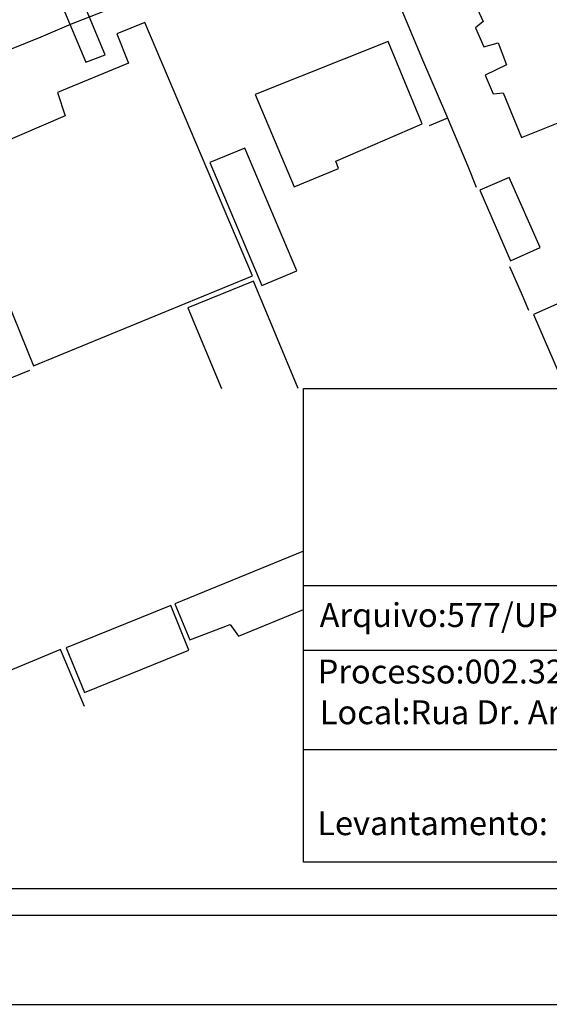
# Model space of a CAD drawing. Units: millimetres. Extents: x 175319 to 176613, y 1667398 to 1667968.
# Drawn here: x 175527 to 175587, y 1667398 to 1667509 of the extents above; entities that cross this region are included whole.
import ezdxf

# ---------------------------------------------------------------- set-up
doc = ezdxf.new("R2010")
doc.units = ezdxf.units.MM
doc.header["$LTSCALE"] = 7
for name, color, linetype in [('T-ALINH-RJAR', 3, 'Continuous'), ('T-DIM', 1, 'Continuous'), ('T-TEXTP', 7, 'Continuous'), ('V-EDIFICACAO', 2, 'Continuous'), ('V-LOTE', 1, 'Continuous')]:
    doc.layers.add(name, color=color, linetype=linetype)
doc.styles.get("Standard").update_dxf_attribs({"font": 'ARIAL.TTF'})

msp = doc.modelspace()

# ---------------------------------------------------------------- linework, layer by layer
msp.add_lwpolyline([(175344.31, 1667685.23), (175729.31, 1667685.23), (175729.31, 1667408.23), (175344.31, 1667408.23)], close=True)
at = {"layer": 'DEFPOINTS'}
msp.add_lwpolyline([(175739.31, 1667398.23), (175739.31, 1667695.23), (175319.31, 1667695.23), (175319.31, 1667398.23)], close=True, dxfattribs=at)
at = {"layer": 'T-ALINH-RJAR'}
msp.add_lwpolyline([(175525.87, 1667505.66), (175529.4, 1667507.05), (175532.8, 1667508.52), (175536.37, 1667509.9)], dxfattribs=at)
at = {"layer": 'T-DIM'}
msp.add_lwpolyline([(175726.31, 1667411.23), (175347.31, 1667411.23), (175347.31, 1667682.23), (175726.31, 1667682.23)], close=True, dxfattribs=at)
at = {"layer": 'T-TEXTP'}
for p, q in [((175558.89, 1667467.51), (175723.31, 1667467.51)), ((175558.89, 1667414.23), (175558.89, 1667467.51)), ((175558.89, 1667445.34), (175723.31, 1667445.34)), ((175665.88, 1667438.04), (175558.89, 1667438.04)), ((175665.88, 1667426.86), (175558.89, 1667426.86)), ((175723.31, 1667414.23), (175558.89, 1667414.23))]:
    msp.add_line(p, q, dxfattribs=at)
at = {"layer": 'V-EDIFICACAO'}
for points in [[(175533, 1667513.71), (175530.82, 1667512.81), (175534.4, 1667504.22), (175536.61, 1667505.05), (175533, 1667513.71)], [(175519.36, 1667492.7), (175528.52, 1667470.06), (175553.18, 1667480.17), (175541.05, 1667508.69), (175537.89, 1667507.39), (175539.21, 1667504.11), (175539.21, 1667504.11), (175531.22, 1667500.8), (175532.09, 1667498.18), (175519.36, 1667492.7)], [(175553.48, 1667500.57), (175557.84, 1667490.21), (175562.83, 1667492.26), (175562.52, 1667493.09), (175572.26, 1667497.29), (175568.43, 1667506.56), (175553.48, 1667500.57)], [(175552.32, 1667494.54), (175548.37, 1667492.93), (175554.22, 1667479.09), (175558.16, 1667480.73), (175552.32, 1667494.54)], [(175582.04, 1667491.26), (175578.75, 1667489.8), (175582.17, 1667481.86), (175585.52, 1667483.36), (175582.04, 1667491.26)], [(175584.79, 1667475.83), (175588.26, 1667467.76), (175591.53, 1667469.23), (175588.07, 1667477.31), (175584.79, 1667475.83)], [(175532.19, 1667438.34), (175534.25, 1667433.3), (175546.02, 1667438.07), (175543.96, 1667443.09), (175532.19, 1667438.34)]]:
    msp.add_lwpolyline(points, close=True, dxfattribs=at)
for points in [[(175578.04, 1667511.16), (175579.1, 1667508.81), (175578.26, 1667508.08), (175579.17, 1667505.93), (175580.78, 1667506.4), (175580.78, 1667506.4), (175581.75, 1667503.93), (175579.33, 1667502.77), (175580.24, 1667500.66), (175581.35, 1667500.76), (175583.44, 1667495.75), (175594.1, 1667500), (175594.42, 1667499.45), (175597.46, 1667500.74), (175595.13, 1667506.49), (175596.31, 1667507.24), (175595.41, 1667509.5), (175592.89, 1667508.6), (175591.94, 1667510.93)], [(175558.3, 1667467.51), (175553.29, 1667479.6), (175553.29, 1667479.6), (175545.9, 1667476.57), (175545.9, 1667476.57), (175545.9, 1667476.57), (175545.9, 1667476.57), (175549.67, 1667467.51)], [(175558.89, 1667449.22), (175544.41, 1667443.3), (175546.12, 1667439.22), (175550.65, 1667440.96), (175551.59, 1667439.65), (175558.89, 1667442.63)], [(175534.26, 1667431.73), (175531.57, 1667438.15), (175523.88, 1667434.95), (175525.23, 1667431.73)]]:
    msp.add_lwpolyline(points, dxfattribs=at)
at = {"layer": 'V-LOTE'}
for points in [[(175563.11, 1667526), (175564.71, 1667522.46), (175567.18, 1667516.48), (175569.79, 1667510.48), (175572.3, 1667504.48), (175574.87, 1667498.48), (175577.38, 1667492.5), (175578.32, 1667490.15)], [(175575.11, 1667497.9), (175573.03, 1667497.04)], [(175582.06, 1667481.23), (175583.37, 1667478.26), (175584.21, 1667476.32)], [(175514.02, 1667463.8), (175522.37, 1667467.26), (175528.13, 1667469.57)]]:
    msp.add_lwpolyline(points, dxfattribs=at)

# ---------------------------------------------------------------- texts
at = {"layer": 'T-TEXTP', "char_height": 2.6851, "attachment_point": 1}
for s, insert in [('Arquivo:577/UPV/Seções/O87Dr.Armando Barbedo, 580dwg.', (175560.72, 1667443.36)), ('Processo:002.320488.00.0000', (175560.5, 1667437.01)), ('Local:Rua Dr. Armando Barbedo, 580', (175560.73, 1667432.43)), ('{\\fArial|b0|i0|c0|p34;Levantamento:}', (175560.45, 1667419.95))]:
    msp.add_mtext(s, dxfattribs=dict(at, insert=insert))

doc.saveas('drawing.dxf')
